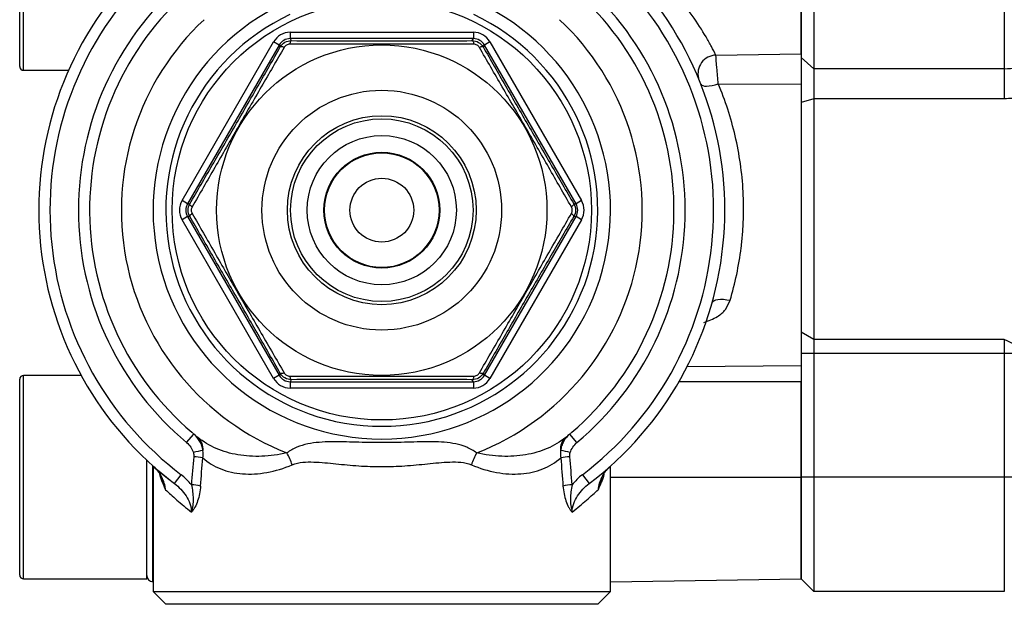
# Model space of a CAD drawing. Units: inches. Extents: x -13.5 to 45.2, y -13.6 to 23.5.
# Drawn here: x 17.9 to 20.9, y 17.4 to 19.2 of the extents above; entities that cross this region are included whole.
import ezdxf

# ---------------------------------------------------------------- set-up
doc = ezdxf.new("R2010")
doc.units = ezdxf.units.IN
doc.header["$MEASUREMENT"] = 0

msp = doc.modelspace()

# ---------------------------------------------------------------- linework, layer by layer
at = {"color": 7, "linetype": 'Continuous', "lineweight": 25}
for p, q in [((17.8935, 19.0847), (17.8935, 19.7146)), ((20.3423, 19.7197), (20.3423, 19.0898)), ((20.9329, 19.7197), (20.9329, 19.0898)), ((17.8817, 19.0965), (17.8817, 19.7028)), ((20.303, 19.6765), (20.303, 19.1354)), ((20.303, 19.1354), (20.303, 19.6765)), ((18.7198, 19.2025), (18.7198, 19.1828)), ((18.7198, 19.2025), (19.2877, 19.2025)), ((19.2877, 19.2025), (19.2877, 19.1828)), ((18.3847, 18.6812), (18.6687, 19.173)), ((18.6857, 19.1631), (18.4018, 18.6713)), ((18.6857, 19.1631), (18.6687, 19.173)), ((18.6893, 19.157), (18.6857, 19.1631)), ((19.2877, 19.1828), (18.7198, 19.1828)), ((18.7198, 19.1828), (18.7234, 19.1766)), ((19.2841, 19.1766), (19.2877, 19.1828)), ((19.3218, 19.1631), (19.3182, 19.157)), ((19.3388, 19.173), (19.3218, 19.1631)), ((19.6057, 18.6713), (19.3218, 19.1631)), ((19.3388, 19.173), (19.6228, 18.6812)), ((20.0389, 19.132), (20.303, 19.1354)), ((20.303, 19.1354), (20.303, 19.0416)), ((20.3423, 19.0898), (20.303, 19.1243)), ((17.8935, 19.0847), (18.033, 19.0847)), ((20.9329, 19.0898), (20.3423, 19.0898)), ((20.3423, 19.0898), (20.3423, 18.9968)), ((20.9329, 19.0898), (20.9329, 18.9968)), ((20.0465, 19.043), (20.303, 19.0416)), ((20.303, 19.0416), (20.303, 18.1711)), ((20.3423, 18.9968), (20.303, 18.9847)), ((20.3423, 18.9968), (20.3423, 18.2516)), ((20.9329, 18.9968), (20.3423, 18.9968)), ((18.4018, 18.6713), (18.3847, 18.6812)), ((19.6228, 18.6812), (19.6057, 18.6713)), ((18.4018, 18.6713), (18.4089, 18.6713)), ((19.5986, 18.6713), (19.6057, 18.6713)), ((18.4018, 18.632), (18.3847, 18.6221)), ((18.6687, 18.1303), (18.3847, 18.6221)), ((18.4018, 18.632), (18.6857, 18.1402)), ((18.4089, 18.632), (18.4018, 18.632)), ((19.3218, 18.1402), (19.6057, 18.632)), ((19.6228, 18.6221), (19.3388, 18.1303)), ((19.6057, 18.632), (19.5986, 18.632)), ((19.6228, 18.6221), (19.6057, 18.632)), ((20.3423, 18.2516), (20.303, 18.2734)), ((20.9329, 18.2516), (20.3423, 18.2516)), ((20.3423, 18.2516), (20.3423, 18.2081)), ((20.9329, 18.2516), (20.9329, 18.2081)), ((20.3423, 18.2081), (20.303, 18.2081)), ((20.9329, 18.2081), (20.3423, 18.2081)), ((20.3423, 18.2081), (20.3423, 17.8249)), ((21.0145, 18.2081), (20.9329, 18.2081)), ((20.9329, 18.2081), (20.9329, 17.8249)), ((19.9502, 18.1678), (20.303, 18.1711)), ((20.303, 18.1711), (20.303, 18.1214)), ((17.8817, 17.5217), (17.8817, 18.128)), ((18.0721, 18.1398), (17.8935, 18.1398)), ((17.8935, 17.5099), (17.8935, 18.1398)), ((18.6857, 18.1402), (18.6687, 18.1303)), ((18.6857, 18.1402), (18.6893, 18.1463)), ((18.7234, 18.1267), (18.7198, 18.1205)), ((19.2877, 18.1205), (19.2841, 18.1267)), ((19.3182, 18.1463), (19.3218, 18.1402)), ((19.3388, 18.1303), (19.3218, 18.1402)), ((18.7198, 18.1205), (19.2877, 18.1205)), ((18.7198, 18.1205), (18.7198, 18.1008)), ((19.2877, 18.1008), (18.7198, 18.1008)), ((19.2877, 18.1205), (19.2877, 18.1008)), ((19.9251, 18.1214), (20.303, 18.1214)), ((20.303, 18.1214), (20.303, 17.8249)), ((20.303, 17.8249), (20.303, 18.1214)), ((18.3989, 17.932), (18.4211, 17.9585)), ((19.6086, 17.932), (19.5864, 17.9585)), ((18.2754, 17.5099), (18.2754, 17.8774)), ((18.2948, 17.501), (18.2948, 17.8596)), ((18.2951, 17.8593), (18.2951, 17.4705)), ((19.7124, 17.4705), (19.7124, 17.8593)), ((18.3089, 17.8472), (18.3483, 17.8151)), ((18.3611, 17.8049), (18.382, 17.8324)), ((19.6255, 17.8324), (19.6464, 17.8049)), ((19.7124, 17.8249), (20.303, 17.8249)), ((20.303, 17.8249), (20.303, 17.5099)), ((20.3423, 17.8249), (20.303, 17.8249)), ((20.303, 17.5099), (20.303, 17.8249)), ((20.9329, 17.8249), (20.3423, 17.8249)), ((20.3423, 17.8249), (20.3423, 17.4705)), ((21.1297, 17.8249), (20.9329, 17.8249)), ((20.9329, 17.8249), (20.9329, 17.4705)), ((17.8935, 17.5099), (18.2754, 17.5099)), ((18.2948, 17.501), (18.2951, 17.501)), ((19.7124, 17.501), (20.303, 17.5099)), ((20.3423, 17.4705), (20.303, 17.5099)), ((18.2951, 17.4705), (18.3345, 17.4312)), ((18.2951, 17.4705), (19.7124, 17.4705)), ((19.673, 17.4312), (19.7124, 17.4705)), ((20.9329, 17.4705), (20.3423, 17.4705)), ((19.673, 17.4312), (18.3345, 17.4312))]:
    msp.add_line(p, q, dxfattribs=at)
at = {"color": 7, "linetype": 'Continuous', "lineweight": 25, "flags": 128}
for points in [[(18.7234, 19.1766), (18.7226, 19.1764), (18.7219, 19.1758), (18.7212, 19.1749), (18.7206, 19.1736), (18.72, 19.1719), (18.7194, 19.1701), (18.719, 19.1679), (18.7186, 19.1656)], [(19.2841, 19.1766), (19.2849, 19.1764), (19.2856, 19.1758), (19.2863, 19.1749), (19.2869, 19.1736), (19.2875, 19.1719), (19.2881, 19.1701), (19.2885, 19.1679), (19.2889, 19.1656)], [(18.7013, 19.1556), (18.699, 19.1564), (18.697, 19.1571), (18.695, 19.1576), (18.6934, 19.1578), (18.6919, 19.1579), (18.6907, 19.1578), (18.6899, 19.1575), (18.6893, 19.157)], [(19.3182, 19.157), (19.3177, 19.1575), (19.3168, 19.1578), (19.3156, 19.1579), (19.3141, 19.1578), (19.3125, 19.1576), (19.3105, 19.1571), (19.3085, 19.1564), (19.3062, 19.1556)], [(19.9925, 19.042), (19.9946, 19.0392), (19.9984, 19.0372), (20.0037, 19.036), (20.0105, 19.0357), (20.0184, 19.0362), (20.0272, 19.0377), (20.0367, 19.04), (20.0465, 19.043)], [(18.4161, 18.6617), (18.4143, 18.6632), (18.4126, 18.6646), (18.4113, 18.666), (18.4102, 18.6674), (18.4094, 18.6686), (18.4089, 18.6697), (18.4087, 18.6706), (18.4089, 18.6713)], [(19.5986, 18.6713), (19.5988, 18.6706), (19.5986, 18.6697), (19.5981, 18.6686), (19.5973, 18.6674), (19.5962, 18.666), (19.5949, 18.6646), (19.5932, 18.6632), (19.5914, 18.6617)], [(18.4161, 18.6416), (18.4143, 18.6401), (18.4126, 18.6387), (18.4113, 18.6373), (18.4102, 18.6359), (18.4094, 18.6347), (18.4089, 18.6336), (18.4087, 18.6327), (18.4089, 18.632)], [(19.5986, 18.632), (19.5988, 18.6327), (19.5986, 18.6336), (19.5981, 18.6347), (19.5973, 18.6359), (19.5962, 18.6373), (19.5949, 18.6387), (19.5932, 18.6401), (19.5914, 18.6416)], [(20.0273, 18.3647), (20.0293, 18.3684), (20.0331, 18.3714), (20.0386, 18.3738), (20.0456, 18.3752), (20.0538, 18.3759), (20.0631, 18.3756), (20.073, 18.3745), (20.0832, 18.3725)], [(18.7013, 18.1477), (18.699, 18.1469), (18.697, 18.1462), (18.695, 18.1457), (18.6934, 18.1455), (18.6919, 18.1454), (18.6907, 18.1455), (18.6899, 18.1458), (18.6893, 18.1463)], [(18.7186, 18.1377), (18.719, 18.1354), (18.7194, 18.1332), (18.72, 18.1313), (18.7206, 18.1297), (18.7212, 18.1284), (18.7219, 18.1275), (18.7226, 18.1269), (18.7234, 18.1267)], [(19.2889, 18.1377), (19.2885, 18.1354), (19.2881, 18.1332), (19.2875, 18.1313), (19.2869, 18.1297), (19.2863, 18.1284), (19.2856, 18.1275), (19.2849, 18.1269), (19.2841, 18.1267)], [(19.3182, 18.1463), (19.3177, 18.1458), (19.3168, 18.1455), (19.3156, 18.1454), (19.3141, 18.1455), (19.3125, 18.1457), (19.3105, 18.1462), (19.3085, 18.1469), (19.3062, 18.1477)]]:
    msp.add_lwpolyline(points, dxfattribs=at)
at = {"color": 7, "linetype": 'Continuous', "lineweight": 25}
for radius in [0.6496, 0.5118, 0.3713, 0.2926, 0.2828, 0.2311, 0.1794, 0.1775, 0.0988]:
    msp.add_circle((19.0038, 18.6516), radius, dxfattribs=at)
for centre, radius, start, end in [((19.0038, 18.6516), 1.063, 139.0673, 232.8031), ((19.0038, 18.6516), 1.063, 307.1969, 40.9327), ((19.0038, 18.6516), 1.0284, 139.0673, 232.8031), ((19.0038, 18.6516), 0.9401, 133.0491, 229.9518), ((19.0038, 18.6516), 0.9401, 310.0482, 46.9509), ((19.0038, 18.6516), 1.0284, 307.1969, 40.9327), ((19.0038, 18.6516), 0.9055, 133.0491, 230.981), ((19.0038, 18.6516), 0.7087, 115.2088, 64.7912), ((19.0038, 18.6516), 0.9055, 309.019, 46.9509), ((19.0038, 18.6516), 0.6693, 115.2088, 64.7912), ((19.0038, 18.6516), 0.8071, 133.0491, 248.6315), ((19.0038, 18.6516), 0.8071, 291.3685, 46.9509), ((20.0414, 19.0741), 0.0579, 92.4741, 194.3328), ((17.8935, 19.0965), 0.0118, 180, 270), ((17.8935, 18.128), 0.0118, 90, 180), ((18.4015, 17.9119), 0.0485, 354.4599, 48.3483), ((19.606, 17.9119), 0.0485, 131.6517, 185.5401), ((18.4943, 17.6244), 0.2864, 98.9704, 105.0806), ((18.4009, 17.6364), 0.2526, 79.0221, 85.4155), ((18.5299, 17.7971), 0.2071, 18.6555, 29.7953), ((19.4776, 17.7971), 0.2071, 150.2047, 161.3445), ((19.5132, 17.6244), 0.2864, 74.9194, 81.0296), ((19.6066, 17.6364), 0.2526, 94.5845, 100.9779), ((18.3947, 17.559), 0.2431, 78.7269, 85.5037), ((19.6128, 17.559), 0.2431, 94.4963, 101.2731), ((17.8935, 17.5217), 0.0118, 180, 270), ((18.2951, 17.5207), 0.0197, 180, 269.132)]:
    msp.add_arc(centre, radius, start, end, dxfattribs=at)
for centre, major_axis, ratio, start_param, end_param in [((18.7198, 19.1434), (-0.0295, 0.0512), 0.999797, 5.759674, 6.806696), ((19.2877, 19.1434), (0.0295, 0.0512), 0.999797, 5.759674, 6.806696), ((18.7198, 19.1434), (-0.0197, 0.0341), 0.999594, 5.759674, 6.806696), ((19.2877, 19.1434), (0.0197, 0.0341), 0.999594, 5.759674, 6.806696), ((18.4359, 18.6516), (-0.0591, 0), 0.999797, 5.759674, 6.806696), ((19.5716, 18.6516), (0.0591, 0), 0.999797, 5.759674, 6.806696), ((18.4359, 18.6516), (0.0394, 0), 0.999594, 2.618082, 3.665103), ((19.5716, 18.6516), (0.0394, 0), 0.999594, 5.759674, 6.806696), ((18.7198, 18.1599), (-0.0295, -0.0512), 0.999797, 5.759674, 6.806696), ((18.7198, 18.1599), (0.0197, 0.0341), 0.999594, 2.618082, 3.665103), ((19.2877, 18.1599), (-0.0197, 0.0341), 0.999594, 2.618082, 3.665103), ((19.2877, 18.1599), (0.0295, -0.0512), 0.999797, 5.759674, 6.806696)]:
    msp.add_ellipse(centre, major_axis=major_axis, ratio=ratio, start_param=start_param, end_param=end_param, dxfattribs=at)
for points, knots in [([(20.0389, 19.132), (20.0349, 19.1401), (20.0305, 19.1488), (20.0204, 19.1676), (20.0148, 19.1777), (19.9964, 19.2091), (19.9822, 19.2313), (19.9577, 19.2658), (19.9491, 19.2775), (19.9312, 19.3004), (19.9219, 19.3117), (19.8931, 19.3454), (19.8725, 19.3674), (19.8505, 19.3888)], [0, 0, 0, 0, 0.125, 0.125, 0.25, 0.25, 0.5, 0.5, 0.625, 0.625, 0.75, 0.75, 1, 1, 1, 1]), ([(20.9329, 19.0898), (20.9459, 19.0898), (20.9588, 19.0911), (20.9777, 19.0948), (20.9839, 19.0963), (20.9963, 19.1), (21.0024, 19.1022), (21.0203, 19.1094), (21.0316, 19.1153), (21.0529, 19.129), (21.063, 19.1369), (21.0811, 19.154), (21.0892, 19.1632), (21.1036, 19.183), (21.1097, 19.1933), (21.1195, 19.2144), (21.1233, 19.2253), (21.1285, 19.2472), (21.1297, 19.2581), (21.1297, 19.2688)], [0, 0, 0, 0, 0.125, 0.125, 0.1875, 0.1875, 0.25, 0.25, 0.375, 0.375, 0.5, 0.5, 0.625, 0.625, 0.75, 0.75, 0.875, 0.875, 1, 1, 1, 1]), ([(21.2085, 19.2239), (21.2085, 19.2095), (21.2065, 19.195), (21.2007, 19.1732), (21.1983, 19.166), (21.1926, 19.1518), (21.1893, 19.1448), (21.182, 19.131), (21.1779, 19.1243), (21.1689, 19.111), (21.1639, 19.1045), (21.1482, 19.0857), (21.1364, 19.0741), (21.1106, 19.053), (21.0963, 19.0433), (21.0666, 19.0267), (21.051, 19.0197), (21.0266, 19.0112), (21.0183, 19.0087), (21.0015, 19.0043), (20.9931, 19.0026), (20.9676, 18.9982), (20.9504, 18.9968), (20.9329, 18.9968)], [0, 0, 0, 0, 0.125, 0.125, 0.1875, 0.1875, 0.25, 0.25, 0.3125, 0.3125, 0.375, 0.375, 0.5, 0.5, 0.625, 0.625, 0.75, 0.75, 0.8125, 0.8125, 0.875, 0.875, 1, 1, 1, 1]), ([(18.6893, 19.157), (18.6927, 19.1629), (18.6977, 19.168), (18.7097, 19.1748), (18.7165, 19.1767), (18.7234, 19.1766)], [0, 0, 0, 0, 0.5, 0.5, 1, 1, 1, 1]), ([(18.7186, 19.1656), (18.7152, 19.1656), (18.7117, 19.1646), (18.7056, 19.1611), (18.703, 19.1585), (18.7013, 19.1556)], [0, 0, 0, 0, 0.5, 0.5, 1, 1, 1, 1]), ([(19.2889, 19.1656), (19.2424, 19.1657), (19.1955, 19.1658), (19.1243, 19.1659), (19.1004, 19.166), (19.0524, 19.166), (19.0282, 19.1661), (18.9798, 19.1661), (18.9556, 19.166), (18.9075, 19.166), (18.8836, 19.1659), (18.8123, 19.1658), (18.7652, 19.1657), (18.7186, 19.1656)], [0, 0, 0, 0, 0.25, 0.25, 0.375, 0.375, 0.5, 0.5, 0.625, 0.625, 0.75, 0.75, 1, 1, 1, 1]), ([(18.7234, 19.1766), (18.7692, 19.1764), (18.8153, 19.1762), (18.9085, 19.176), (18.9555, 19.1759), (19.0268, 19.1759), (19.0508, 19.1759), (19.0982, 19.176), (19.1217, 19.176), (19.192, 19.1762), (19.2382, 19.1764), (19.2841, 19.1766)], [0, 0, 0, 0, 0.25, 0.25, 0.5, 0.5, 0.625, 0.625, 0.75, 0.75, 1, 1, 1, 1]), ([(19.2841, 19.1766), (19.291, 19.1767), (19.2979, 19.1748), (19.3098, 19.1679), (19.3148, 19.1629), (19.3182, 19.157)], [0, 0, 0, 0, 0.5, 0.5, 1, 1, 1, 1]), ([(19.3062, 19.1556), (19.3045, 19.1585), (19.302, 19.1611), (19.2959, 19.1646), (19.2923, 19.1656), (19.2889, 19.1656)], [0, 0, 0, 0, 0.5, 0.5, 1, 1, 1, 1]), ([(18.4089, 18.6713), (18.432, 18.7109), (18.4552, 18.7507), (18.502, 18.8313), (18.5256, 18.872), (18.5613, 18.9337), (18.5732, 18.9545), (18.5969, 18.9956), (18.6086, 19.016), (18.6436, 19.0769), (18.6665, 19.1171), (18.6893, 19.157)], [0, 0, 0, 0, 0.25, 0.25, 0.5, 0.5, 0.625, 0.625, 0.75, 0.75, 1, 1, 1, 1]), ([(18.7013, 19.1556), (18.6779, 19.1153), (18.6543, 19.0748), (18.6186, 19.0132), (18.6067, 18.9925), (18.5826, 18.951), (18.5705, 18.93), (18.5463, 18.8881), (18.5342, 18.8671), (18.5102, 18.8255), (18.4983, 18.8048), (18.4628, 18.7429), (18.4393, 18.702), (18.4161, 18.6617)], [0, 0, 0, 0, 0.25, 0.25, 0.375, 0.375, 0.5, 0.5, 0.625, 0.625, 0.75, 0.75, 1, 1, 1, 1]), ([(19.5914, 18.6617), (19.5682, 18.702), (19.5449, 18.7427), (19.5094, 18.8044), (19.4975, 18.8251), (19.4736, 18.8667), (19.4615, 18.8877), (19.4373, 18.9296), (19.4252, 18.9506), (19.4011, 18.9921), (19.3891, 19.0128), (19.3533, 19.0745), (19.3296, 19.1153), (19.3062, 19.1556)], [0, 0, 0, 0, 0.25, 0.25, 0.375, 0.375, 0.5, 0.5, 0.625, 0.625, 0.75, 0.75, 1, 1, 1, 1]), ([(19.3182, 19.157), (19.3409, 19.1172), (19.3638, 19.0771), (19.4102, 18.9963), (19.4336, 18.9556), (19.4693, 18.8938), (19.4813, 18.8731), (19.5051, 18.832), (19.5169, 18.8117), (19.5522, 18.7509), (19.5755, 18.711), (19.5986, 18.6713)], [0, 0, 0, 0, 0.25, 0.25, 0.5, 0.5, 0.625, 0.625, 0.75, 0.75, 1, 1, 1, 1]), ([(20.0465, 19.043), (20.0458, 19.051), (20.0451, 19.0592), (20.0437, 19.0762), (20.043, 19.0845), (20.0409, 19.1087), (20.0397, 19.1227), (20.0389, 19.132)], [0, 0, 0, 0, 0.25, 0.25, 0.5, 0.5, 1, 1, 1, 1]), ([(20.0832, 18.3725), (20.0988, 18.4246), (20.1104, 18.4789), (20.1192, 18.5495), (20.1206, 18.5638), (20.1229, 18.5926), (20.1238, 18.6072), (20.1253, 18.6509), (20.1251, 18.6799), (20.122, 18.7379), (20.1192, 18.7668), (20.1109, 18.8245), (20.1055, 18.8535), (20.0858, 18.9379), (20.0681, 18.9916), (20.0465, 19.043)], [0, 0, 0, 0, 0.25, 0.25, 0.3125, 0.3125, 0.375, 0.375, 0.5, 0.5, 0.625, 0.625, 0.75, 0.75, 1, 1, 1, 1]), ([(18.4089, 18.632), (18.4055, 18.6379), (18.4036, 18.6448), (18.4036, 18.6586), (18.4055, 18.6654), (18.4089, 18.6713)], [0, 0, 0, 0, 0.5, 0.5, 1, 1, 1, 1]), ([(18.4161, 18.6617), (18.4144, 18.6587), (18.4134, 18.6552), (18.4134, 18.6481), (18.4144, 18.6446), (18.4161, 18.6416)], [0, 0, 0, 0, 0.5, 0.5, 1, 1, 1, 1]), ([(19.5914, 18.6416), (19.5931, 18.6446), (19.5941, 18.6481), (19.5941, 18.6552), (19.5931, 18.6587), (19.5914, 18.6617)], [0, 0, 0, 0, 0.5, 0.5, 1, 1, 1, 1]), ([(19.5986, 18.6713), (19.6021, 18.6654), (19.6039, 18.6585), (19.6039, 18.6447), (19.6021, 18.6379), (19.5986, 18.632)], [0, 0, 0, 0, 0.5, 0.5, 1, 1, 1, 1]), ([(18.6893, 18.1463), (18.6666, 18.1861), (18.6437, 18.2262), (18.5973, 18.307), (18.5739, 18.3477), (18.5382, 18.4095), (18.5262, 18.4302), (18.5024, 18.4713), (18.4906, 18.4916), (18.4553, 18.5524), (18.432, 18.5923), (18.4089, 18.632)], [0, 0, 0, 0, 0.25, 0.25, 0.5, 0.5, 0.625, 0.625, 0.75, 0.75, 1, 1, 1, 1]), ([(18.4161, 18.6416), (18.4393, 18.6013), (18.4626, 18.5606), (18.4981, 18.4989), (18.51, 18.4782), (18.5339, 18.4366), (18.546, 18.4156), (18.5702, 18.3737), (18.5824, 18.3527), (18.6064, 18.3112), (18.6184, 18.2905), (18.6542, 18.2288), (18.6779, 18.188), (18.7013, 18.1477)], [0, 0, 0, 0, 0.25, 0.25, 0.375, 0.375, 0.5, 0.5, 0.625, 0.625, 0.75, 0.75, 1, 1, 1, 1]), ([(19.3062, 18.1477), (19.3296, 18.188), (19.3532, 18.2285), (19.3889, 18.2901), (19.4008, 18.3108), (19.4249, 18.3523), (19.437, 18.3733), (19.4612, 18.4152), (19.4733, 18.4362), (19.4973, 18.4778), (19.5092, 18.4985), (19.5447, 18.5604), (19.5682, 18.6013), (19.5914, 18.6416)], [0, 0, 0, 0, 0.25, 0.25, 0.375, 0.375, 0.5, 0.5, 0.625, 0.625, 0.75, 0.75, 1, 1, 1, 1]), ([(19.5986, 18.632), (19.5755, 18.5924), (19.5523, 18.5525), (19.5055, 18.472), (19.4819, 18.4313), (19.4462, 18.3696), (19.4343, 18.3488), (19.4106, 18.3077), (19.3989, 18.2873), (19.3639, 18.2264), (19.341, 18.1862), (19.3182, 18.1463)], [0, 0, 0, 0, 0.25, 0.25, 0.5, 0.5, 0.625, 0.625, 0.75, 0.75, 1, 1, 1, 1]), ([(20.0016, 18.3038), (20.0163, 18.3091), (20.0419, 18.3181), (20.0704, 18.3432), (20.079, 18.3628), (20.0832, 18.3725)], [0, 0, 0, 0, 0.406487, 0.705764, 1, 1, 1, 1]), ([(18.7234, 18.1267), (18.7165, 18.1266), (18.7096, 18.1285), (18.6977, 18.1354), (18.6927, 18.1404), (18.6893, 18.1463)], [0, 0, 0, 0, 0.5, 0.5, 1, 1, 1, 1]), ([(18.7013, 18.1477), (18.703, 18.1448), (18.7055, 18.1422), (18.7116, 18.1387), (18.7152, 18.1377), (18.7186, 18.1377)], [0, 0, 0, 0, 0.5, 0.5, 1, 1, 1, 1]), ([(18.7186, 18.1377), (18.7651, 18.1376), (18.812, 18.1375), (18.8832, 18.1373), (18.9071, 18.1373), (18.9551, 18.1372), (18.9793, 18.1372), (19.0277, 18.1372), (19.0519, 18.1372), (19.1, 18.1373), (19.1239, 18.1373), (19.1952, 18.1375), (19.2423, 18.1376), (19.2889, 18.1377)], [0, 0, 0, 0, 0.25, 0.25, 0.375, 0.375, 0.5, 0.5, 0.625, 0.625, 0.75, 0.75, 1, 1, 1, 1]), ([(19.2841, 18.1267), (19.2383, 18.1269), (19.1922, 18.1271), (19.099, 18.1273), (19.052, 18.1274), (18.9807, 18.1274), (18.9567, 18.1274), (18.9093, 18.1273), (18.8858, 18.1273), (18.8155, 18.1271), (18.7693, 18.1269), (18.7234, 18.1267)], [0, 0, 0, 0, 0.25, 0.25, 0.5, 0.5, 0.625, 0.625, 0.75, 0.75, 1, 1, 1, 1]), ([(19.3182, 18.1463), (19.3148, 18.1404), (19.3098, 18.1353), (19.2978, 18.1285), (19.291, 18.1266), (19.2841, 18.1267)], [0, 0, 0, 0, 0.5, 0.5, 1, 1, 1, 1]), ([(19.2889, 18.1377), (19.2923, 18.1377), (19.2958, 18.1387), (19.3019, 18.1422), (19.3045, 18.1448), (19.3062, 18.1477)], [0, 0, 0, 0, 0.5, 0.5, 1, 1, 1, 1]), ([(18.4497, 17.9072), (18.4491, 17.9123), (18.4479, 17.9172), (18.4447, 17.9267), (18.4427, 17.9313), (18.4353, 17.9443), (18.4288, 17.952), (18.4211, 17.9585)], [0, 0, 0, 0, 0.25, 0.25, 0.5, 0.5, 1, 1, 1, 1]), ([(18.7097, 17.9), (18.6835, 17.8936), (18.6576, 17.8904), (18.6193, 17.889), (18.6066, 17.8892), (18.5819, 17.8907), (18.5698, 17.8921), (18.5463, 17.896), (18.5348, 17.8986), (18.5123, 17.9051), (18.5014, 17.909), (18.4702, 17.9225), (18.4511, 17.934), (18.4337, 17.9481)], [0, 0, 0, 0, 0.25, 0.25, 0.375, 0.375, 0.5, 0.5, 0.625, 0.625, 0.75, 0.75, 1, 1, 1, 1]), ([(19.5738, 17.9481), (19.5564, 17.934), (19.5373, 17.9225), (19.506, 17.909), (19.495, 17.9051), (19.4727, 17.8986), (19.4612, 17.896), (19.4376, 17.8921), (19.4255, 17.8907), (19.4007, 17.8892), (19.388, 17.889), (19.3499, 17.8904), (19.324, 17.8936), (19.2978, 17.9)], [0, 0, 0, 0, 0.25, 0.25, 0.375, 0.375, 0.5, 0.5, 0.625, 0.625, 0.75, 0.75, 1, 1, 1, 1]), ([(19.5864, 17.9585), (19.5786, 17.952), (19.5723, 17.9444), (19.5649, 17.9313), (19.5628, 17.9267), (19.5596, 17.9172), (19.5585, 17.9123), (19.5578, 17.9072)], [0, 0, 0, 0, 0.5, 0.5, 0.75, 0.75, 1, 1, 1, 1]), ([(18.3989, 17.932), (18.4038, 17.9279), (18.4081, 17.9233), (18.4153, 17.9129), (18.4182, 17.9071), (18.4198, 17.9009)], [0, 0, 0, 0, 0.5, 0.5, 1, 1, 1, 1]), ([(19.2978, 17.9), (19.2881, 17.9075), (19.2777, 17.9131), (19.256, 17.9221), (19.2445, 17.9254), (19.2098, 17.9326), (19.1858, 17.934), (19.1356, 17.9346), (19.11, 17.9338), (19.0575, 17.9323), (19.0304, 17.9317), (18.9766, 17.9317), (18.9495, 17.9323), (18.8971, 17.9338), (18.8716, 17.9346), (18.8341, 17.9341), (18.8218, 17.9337), (18.7976, 17.9317), (18.7858, 17.9301), (18.7625, 17.9253), (18.7512, 17.922), (18.7297, 17.9131), (18.7194, 17.9074), (18.7097, 17.9)], [0, 0, 0, 0, 0.0625, 0.0625, 0.125, 0.125, 0.25, 0.25, 0.375, 0.375, 0.5, 0.5, 0.625, 0.625, 0.75, 0.75, 0.8125, 0.8125, 0.875, 0.875, 0.9375, 0.9375, 1, 1, 1, 1]), ([(19.5877, 17.9009), (19.5893, 17.9071), (19.5922, 17.9128), (19.5994, 17.9233), (19.6037, 17.9279), (19.6086, 17.932)], [0, 0, 0, 0, 0.5, 0.5, 1, 1, 1, 1]), ([(18.449, 17.8844), (18.4657, 17.8699), (18.4843, 17.8586), (18.5153, 17.8462), (18.5263, 17.8429), (18.5489, 17.8378), (18.5605, 17.8361), (18.5844, 17.8344), (18.5967, 17.8343), (18.6218, 17.8356), (18.6348, 17.8372), (18.6738, 17.8441), (18.7001, 17.8518), (18.7262, 17.8634)], [0, 0, 0, 0, 0.25, 0.25, 0.375, 0.375, 0.5, 0.5, 0.625, 0.625, 0.75, 0.75, 1, 1, 1, 1]), ([(19.2813, 17.8634), (19.3075, 17.8518), (19.3336, 17.8441), (19.3724, 17.8372), (19.3853, 17.8357), (19.4106, 17.8343), (19.4229, 17.8344), (19.4468, 17.8361), (19.4585, 17.8378), (19.481, 17.8428), (19.492, 17.8462), (19.5232, 17.8586), (19.5418, 17.8699), (19.5585, 17.8844)], [0, 0, 0, 0, 0.25, 0.25, 0.375, 0.375, 0.5, 0.5, 0.625, 0.625, 0.75, 0.75, 1, 1, 1, 1]), ([(18.3336, 17.7861), (18.333, 17.7929), (18.3317, 17.7995), (18.3279, 17.8124), (18.3254, 17.8187), (18.3163, 17.8367), (18.308, 17.8479), (18.2976, 17.8571)], [0, 0, 0, 0, 0.25, 0.25, 0.5, 0.5, 1, 1, 1, 1]), ([(18.3, 17.8531), (18.3032, 17.8505), (18.3136, 17.8421), (18.3188, 17.8296), (18.3224, 17.8209)], [0, 0, 0, 0, 0.307242, 1, 1, 1, 1]), ([(18.7262, 17.8634), (18.7366, 17.868), (18.7475, 17.87), (18.7699, 17.8722), (18.7813, 17.8722), (18.8156, 17.871), (18.8386, 17.8685), (18.8851, 17.8638), (18.9086, 17.8615), (18.956, 17.8584), (18.9801, 17.8575), (19.0278, 17.8575), (19.0515, 17.8584), (19.0987, 17.8615), (19.1221, 17.8638), (19.1688, 17.8685), (19.1919, 17.871), (19.2262, 17.8722), (19.2376, 17.8722), (19.26, 17.87), (19.271, 17.868), (19.2813, 17.8634)], [0, 0, 0, 0, 0.0625, 0.0625, 0.125, 0.125, 0.25, 0.25, 0.375, 0.375, 0.5, 0.5, 0.625, 0.625, 0.75, 0.75, 0.875, 0.875, 0.9375, 0.9375, 1, 1, 1, 1]), ([(19.7099, 17.8571), (19.7047, 17.8525), (19.7001, 17.8474), (19.6919, 17.8366), (19.6883, 17.8308), (19.6821, 17.8187), (19.6797, 17.8124), (19.6759, 17.7995), (19.6745, 17.7929), (19.6739, 17.7861)], [0, 0, 0, 0, 0.25, 0.25, 0.5, 0.5, 0.75, 0.75, 1, 1, 1, 1]), ([(18.3152, 17.8337), (18.3175, 17.8247), (18.3203, 17.8167), (18.3266, 17.8013), (18.33, 17.7939), (18.3336, 17.7861)], [0, 0, 0, 0, 0.5, 0.5, 1, 1, 1, 1]), ([(18.3336, 17.7861), (18.3336, 17.7863), (18.333, 17.7899), (18.3315, 17.797), (18.3284, 17.8087), (18.325, 17.8166), (18.323, 17.8212)], [0, 0, 0, 0, 0.010224, 0.302262, 0.592947, 1, 1, 1, 1]), ([(19.6923, 17.8337), (19.69, 17.8247), (19.6872, 17.8167), (19.6809, 17.8013), (19.6775, 17.7939), (19.6739, 17.7861)], [0, 0, 0, 0, 0.5, 0.5, 1, 1, 1, 1]), ([(19.6847, 17.8217), (19.6827, 17.8169), (19.6792, 17.8089), (19.676, 17.797), (19.6745, 17.7899), (19.6739, 17.7863), (19.6739, 17.7861)], [0, 0, 0, 0, 0.414934, 0.701755, 0.989911, 1, 1, 1, 1]), ([(18.3611, 17.8049), (18.3681, 17.7996), (18.3747, 17.7937), (18.3867, 17.781), (18.3923, 17.7741), (18.4019, 17.7593), (18.406, 17.7514), (18.412, 17.7346), (18.4139, 17.7258), (18.4139, 17.7168)], [0, 0, 0, 0, 0.25, 0.25, 0.5, 0.5, 0.75, 0.75, 1, 1, 1, 1]), ([(18.4137, 17.8014), (18.4154, 17.7941), (18.4167, 17.7869), (18.4185, 17.7724), (18.419, 17.7651), (18.4191, 17.7509), (18.4188, 17.7439), (18.4171, 17.7301), (18.4158, 17.7233), (18.4139, 17.7168)], [0, 0, 0, 0, 0.25, 0.25, 0.5, 0.5, 0.75, 0.75, 1, 1, 1, 1]), ([(18.4422, 17.7974), (18.4415, 17.7893), (18.4405, 17.7814), (18.4374, 17.766), (18.4355, 17.7585), (18.4307, 17.7444), (18.4279, 17.7379), (18.4231, 17.7291), (18.4214, 17.7263), (18.4178, 17.7211), (18.4158, 17.7188), (18.4139, 17.7168)], [0, 0, 0, 0, 0.25, 0.25, 0.5, 0.5, 0.75, 0.75, 0.875, 0.875, 1, 1, 1, 1]), ([(19.5653, 17.7974), (19.566, 17.7893), (19.567, 17.7814), (19.5701, 17.766), (19.572, 17.7585), (19.5768, 17.7444), (19.5796, 17.7379), (19.5844, 17.7291), (19.5861, 17.7263), (19.5897, 17.7211), (19.5917, 17.7188), (19.5936, 17.7168)], [0, 0, 0, 0, 0.25, 0.25, 0.5, 0.5, 0.75, 0.75, 0.875, 0.875, 1, 1, 1, 1]), ([(19.5938, 17.8014), (19.5921, 17.7941), (19.5908, 17.7869), (19.589, 17.7724), (19.5885, 17.7651), (19.5884, 17.7509), (19.5887, 17.7439), (19.5904, 17.7301), (19.5917, 17.7233), (19.5936, 17.7168)], [0, 0, 0, 0, 0.25, 0.25, 0.5, 0.5, 0.75, 0.75, 1, 1, 1, 1]), ([(19.5936, 17.7168), (19.5936, 17.7258), (19.5955, 17.7346), (19.6015, 17.7514), (19.6056, 17.7593), (19.6152, 17.7741), (19.6208, 17.781), (19.6328, 17.7937), (19.6394, 17.7996), (19.6464, 17.8049)], [0, 0, 0, 0, 0.25, 0.25, 0.5, 0.5, 0.75, 0.75, 1, 1, 1, 1]), ([(18.3336, 17.7861), (18.3437, 17.7765), (18.3556, 17.7655), (18.3824, 17.7421), (18.3974, 17.7296), (18.4139, 17.7168)], [0, 0, 0, 0, 0.5, 0.5, 1, 1, 1, 1]), ([(19.5936, 17.7168), (19.6101, 17.7296), (19.6251, 17.7421), (19.652, 17.7656), (19.6639, 17.7765), (19.6739, 17.7861)], [0, 0, 0, 0, 0.5, 0.5, 1, 1, 1, 1])]:
    msp.add_open_spline(points, degree=3, knots=knots, dxfattribs=at)
for points in [[(21.0145, 18.2081), (20.9885, 18.2237), (20.9607, 18.2376), (20.9329, 18.2516)], [(18.421, 17.8882), (18.4186, 17.8593), (18.4161, 17.8303), (18.4137, 17.8014)], [(18.4198, 17.9009), (18.4209, 17.8967), (18.4214, 17.8925), (18.421, 17.8882)], [(18.4422, 17.7974), (18.4444, 17.8264), (18.4467, 17.8554), (18.449, 17.8844)], [(18.449, 17.8844), (18.4504, 17.892), (18.4506, 17.8997), (18.4497, 17.9072)], [(19.5578, 17.9072), (19.5569, 17.8997), (19.5571, 17.892), (19.5585, 17.8844)], [(19.5585, 17.8844), (19.5608, 17.8554), (19.5631, 17.8264), (19.5653, 17.7974)], [(19.5865, 17.8882), (19.5861, 17.8925), (19.5866, 17.8967), (19.5877, 17.9009)], [(19.5938, 17.8014), (19.5914, 17.8303), (19.5889, 17.8593), (19.5865, 17.8882)], [(18.4137, 17.8014), (18.4046, 17.813), (18.3939, 17.8234), (18.382, 17.8324)], [(19.6255, 17.8324), (19.6136, 17.8234), (19.6029, 17.813), (19.5938, 17.8014)]]:
    msp.add_open_spline(points, degree=3, dxfattribs=at)

doc.saveas('drawing.dxf')
